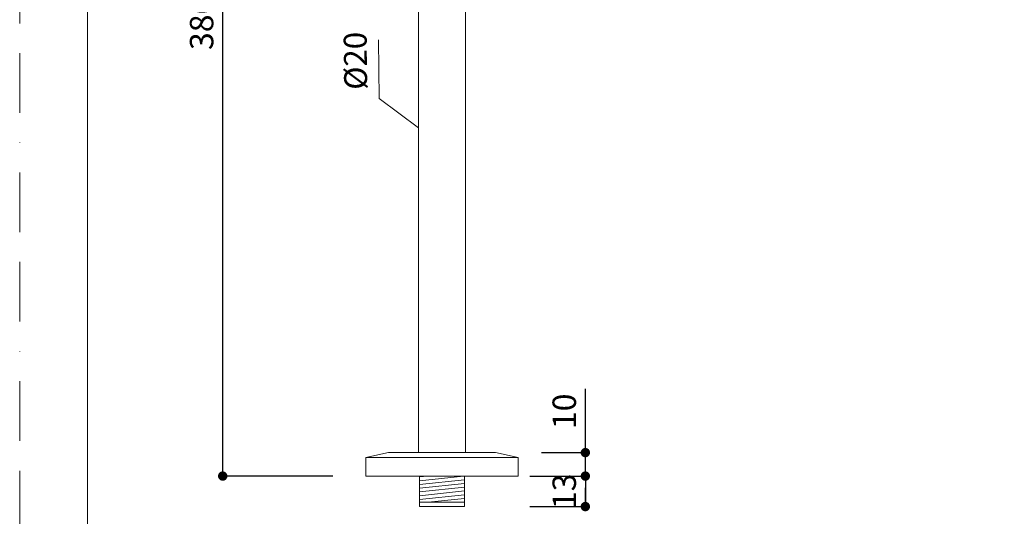
# Model space of a CAD drawing. Units: millimetres. Extents: x 0 to 840, y 0 to 1188.
# Drawn here: x 0 to 420, y 540 to 752 of the extents above; entities that cross this region are included whole.
import ezdxf

# ---------------------------------------------------------------- set-up
doc = ezdxf.new("R2010")
doc.units = ezdxf.units.MM
doc.header["$LTSCALE"] = 2
doc.header["$PDMODE"] = 1
doc.header["$PDSIZE"] = -2
doc.linetypes.add('BORDER', pattern=[44.45, 12.7, -6.35, 12.7, -6.35, 0, -6.35])
doc.layers.add('BORDER', color=4, linetype='BORDER', lineweight=20, plot=False)
for name, color, linetype, lineweight in [('DIM', 3, 'Continuous', 13), ('MODEL', 7, 'Continuous', 20), ('TEMPLATE', 7, 'Continuous', 20)]:
    doc.layers.add(name, color=color, linetype=linetype, lineweight=lineweight)
doc.styles.add('ＭＳ ゴシック', font='msgothic.ttc', dxfattribs={"bigfont": 'ＭＳ ゴシック'})
doc.dimstyles.new('tfrom線あり', dxfattribs={"dimtxt": 10, "dimasz": 4, "dimexe": 0, "dimexo": 5, "dimgap": 4, "dimtad": 1, "dimdec": 0, "dimzin": 11, "dimdsep": 46, "dimtxsty": 'ＭＳ ゴシック', "dimblk": 'DOT', "dimcen": 0, "dimazin": 0, "dimtfac": 1, "dimtdec": 1, "dimtix": 1, "dimtofl": 0, "dimtmove": 0, "dimatfit": 0, "dimldrblk": 'DOT', "dimfxl": 1, "dimfrac": 2, "dimtolj": 1, "dimtzin": 11, "dimarcsym": 0})

# ---------------------------------------------------------------- blocks, each defined once
blk = doc.blocks.new('_DOT')
at = {"color": 0, "linetype": 'ByBlock', "lineweight": -2}
blk.add_line((-0.5, 0), (-1, 0), dxfattribs=at)
at = {"color": 0, "linetype": 'ByBlock', "lineweight": -2, "const_width": 0.5}
blk.add_lwpolyline([(-0.25, 0, 1), (0.25, 0, 1)], format="xyb", close=True, dxfattribs=at)
blk = doc.blocks.new('*D434')
at = {"layer": 'Defpoints', "color": 0, "transparency": 16777216}
for p in [(86.6, 943.11), (183.62, 943.11), (138.57, 557.11)]:
    blk.add_point(p, dxfattribs=at)
at = {"layer": 'DIM', "color": 0, "lineweight": -2, "transparency": 16777216}
for p, q in [((178.62, 943.11), (86.6, 943.11)), ((86.6, 561.11), (86.6, 939.11)), ((133.57, 557.11), (86.6, 557.11))]:
    blk.add_line(p, q, dxfattribs=at)
at = {"layer": 'DIM', "color": 0, "lineweight": -2, "transparency": 16777216, "xscale": 4, "yscale": 4, "zscale": 4}
for p, rotation in [((86.6, 943.11), 90), ((86.6, 557.11), 270)]:
    blk.add_blockref('_DOT', p, dxfattribs=dict(at, rotation=rotation))
at = {"layer": 'DIM', "color": 0, "transparency": 16777216, "insert": (77.6, 750.11), "char_height": 10, "attachment_point": 5, "rotation": 90, "style": 'ＭＳ ゴシック'}
blk.add_mtext('\\A1;386', dxfattribs=at)
blk = doc.blocks.new('*D435')
at = {"layer": 'Defpoints', "color": 0, "transparency": 16777216}
for p in [(212.63, 557.11), (212.63, 544.11), (241.29, 544.11)]:
    blk.add_point(p, dxfattribs=at)
at = {"layer": 'DIM', "color": 0, "lineweight": -2, "transparency": 16777216}
for p, q in [((217.63, 557.11), (241.29, 557.11)), ((241.29, 557.11), (241.29, 544.11)), ((241.29, 553.11), (241.29, 549.11)), ((241.29, 548.11), (241.29, 552.11)), ((217.63, 544.11), (241.29, 544.11))]:
    blk.add_line(p, q, dxfattribs=at)
at = {"layer": 'DIM', "color": 0, "lineweight": -2, "transparency": 16777216, "xscale": 4, "yscale": 4, "zscale": 4}
for p, rotation in [((241.29, 557.11), 90), ((241.29, 544.11), 270)]:
    blk.add_blockref('_DOT', p, dxfattribs=dict(at, rotation=rotation))
at = {"layer": 'DIM', "color": 0, "transparency": 16777216, "insert": (232.29, 550.61), "char_height": 10, "attachment_point": 5, "rotation": 90, "style": 'ＭＳ ゴシック'}
blk.add_mtext('\\A1;13', dxfattribs=at)
blk = doc.blocks.new('*D436')
at = {"layer": 'Defpoints', "color": 0, "transparency": 16777216}
for p in [(217.63, 567.11), (241.29, 567.11), (217.63, 557.11)]:
    blk.add_point(p, dxfattribs=at)
at = {"layer": 'DIM', "color": 0, "lineweight": -2, "transparency": 16777216}
for p, q in [((241.29, 571.11), (241.29, 594.33)), ((222.63, 567.11), (241.29, 567.11)), ((241.29, 557.11), (241.29, 567.11)), ((222.63, 557.11), (241.29, 557.11)), ((241.29, 553.11), (241.29, 549.11))]:
    blk.add_line(p, q, dxfattribs=at)
at = {"layer": 'DIM', "color": 0, "lineweight": -2, "transparency": 16777216, "xscale": 4, "yscale": 4, "zscale": 4}
for p, rotation in [((241.29, 567.11), 270), ((241.29, 557.11), 90)]:
    blk.add_blockref('_DOT', p, dxfattribs=dict(at, rotation=rotation))
at = {"layer": 'DIM', "color": 0, "transparency": 16777216, "insert": (232.29, 584.72), "char_height": 10, "attachment_point": 5, "rotation": 90, "style": 'ＭＳ ゴシック'}
blk.add_mtext('\\A1;10', dxfattribs=at)

msp = doc.modelspace()

# ---------------------------------------------------------------- hatches: boundary and pattern name
at = {"layer": 'MODEL'}
h = msp.add_hatch(dxfattribs=at)
h.set_pattern_fill('ANSI31', color=256, scale=0.5, angle=321)
h.set_pattern_definition([(6, (3794.1083, 1293.5449), (-0.16593894, 1.5788035), [])])
h.paths.add_polyline_path([(170.59, 557.11), (170.59, 545.94), (189.67, 545.94), (189.67, 557.11)])

# ---------------------------------------------------------------- linework, layer by layer
at = {"layer": 'BORDER'}
msp.add_lwpolyline([(0, 0), (0, 1188), (840, 1188), (840, 0)], close=True, dxfattribs=at)
at = {"layer": 'DIM'}
for p, q in [((153.37, 718.11), (153.1, 743.05)), ((170.13, 705.61), (153.37, 718.11))]:
    msp.add_line(p, q, dxfattribs=at)
at = {"layer": 'MODEL'}
for p, q in [((170.13, 567.11), (170.13, 893.76)), ((190.13, 567.11), (190.13, 893.76)), ((170.13, 567.11), (170.13, 844.11)), ((190.13, 567.11), (190.13, 844.11)), ((147.63, 564.98), (157.36, 567.11)), ((202.9, 567.11), (157.36, 567.11)), ((212.63, 564.98), (202.9, 567.11)), ((212.63, 564.98), (147.63, 564.98)), ((147.63, 564.98), (147.63, 557.11)), ((212.63, 564.98), (212.63, 557.11)), ((212.63, 557.11), (147.63, 557.11)), ((170.59, 544.11), (170.59, 557.11)), ((189.67, 544.11), (189.67, 557.11)), ((189.67, 545.94), (170.59, 545.94)), ((170.59, 544.11), (189.67, 544.11))]:
    msp.add_line(p, q, dxfattribs=at)
at = {"layer": 'TEMPLATE', "flags": 128}
msp.add_lwpolyline([(808.88, 1158.86), (28.88, 1158.86), (28.88, 38.86), (808.88, 38.86), (808.88, 1158.86)], dxfattribs=at)

# ---------------------------------------------------------------- texts
at = {"layer": 'DIM', "insert": (138.46, 721.74), "char_height": 9.773, "attachment_point": 1, "rotation": 90.6294, "line_spacing_factor": 0.782827, "style": 'ＭＳ ゴシック'}
msp.add_mtext('%%C20', dxfattribs=at)

# ---------------------------------------------------------------- dimensions: what is measured, and where the dimension line sits
at = {"layer": 'DIM'}
for base, p1, p2, angle, override, picture, middle in [((86.6, 943.11), (138.57, 557.11), (183.62, 943.11), 90, {"dimpost": '<>'}, '*D434', (86.6, 750.11)), ((241.29, 567.11), (217.63, 557.11), (217.63, 567.11), 270, {"dimpost": '<>', "dimtofl": 1}, '*D436', (241.29, 584.72)), ((241.29, 544.11), (212.63, 557.11), (212.63, 544.11), 270, {"dimpost": '<>', "dimtofl": 1}, '*D435', (241.29, 550.61))]:
    dim = msp.add_linear_dim(base=base, p1=p1, p2=p2, angle=angle, dimstyle='tfrom線あり', override=override, dxfattribs=at)
    dim.commit()
    dim.dimension.update_dxf_attribs({"geometry": picture, "text_midpoint": middle, "dimtype": 160})

doc.saveas('drawing.dxf')
